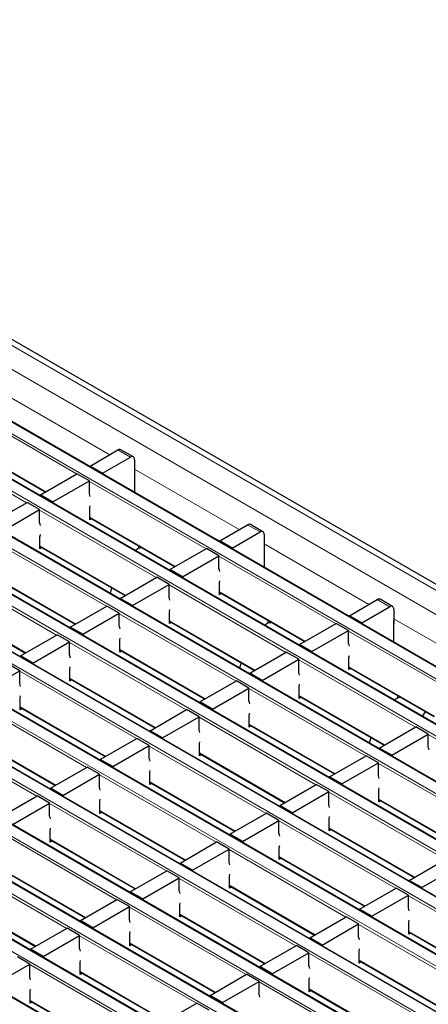
# Model space of a CAD drawing. Units: millimetres. Extents: x 0 to 420, y 0 to 297.
# Drawn here: x 82 to 96, y 80 to 113 of the extents above; entities that cross this region are included whole.
import ezdxf

# ---------------------------------------------------------------- set-up
doc = ezdxf.new("R2010")
doc.units = ezdxf.units.MM

msp = doc.modelspace()

# ---------------------------------------------------------------- linework, layer by layer
at = {"color": 8, "linetype": 'Continuous', "lineweight": 18}
for p, q in [((62.5351, 113.108), (203.815, 31.5488)), ((61.828, 112.6997), (203.1079, 31.1406)), ((201.5517, 30.2422), (60.2717, 111.8013)), ((59.9323, 111.6054), (201.2123, 30.0462)), ((199.8546, 29.2625), (58.5747, 110.8217)), ((58.2353, 110.6257), (199.5152, 29.0666)), ((198.1576, 28.2828), (56.8776, 109.842)), ((56.5382, 109.646), (197.8182, 28.0869)), ((196.4605, 27.3031), (55.1806, 108.8623)), ((54.8412, 108.6663), (196.1211, 27.1072)), ((53.1441, 107.6867), (194.424, 26.1275)), ((194.7635, 26.3234), (53.4835, 107.8826)), ((51.4471, 106.707), (192.727, 25.1478)), ((193.0664, 25.3437), (51.7865, 106.9029)), ((49.75, 105.7273), (191.0299, 24.1681)), ((191.3693, 24.364), (50.0894, 105.9232)), ((48.0529, 104.7476), (189.3329, 23.1884)), ((189.6723, 23.3844), (48.3923, 104.9435)), ((46.3559, 103.7679), (187.6358, 22.2087)), ((187.9752, 22.4047), (46.6953, 103.9638)), ((186.2782, 21.425), (44.9982, 102.9841)), ((44.6588, 102.7882), (185.9388, 21.229)), ((184.5811, 20.4453), (43.3012, 102.0045)), ((81.4807, 100.3747), (85.0479, 98.3154)), ((83.916, 97.662), (79.9392, 99.9577)), ((82.2189, 96.6823), (78.2422, 98.978)), ((79.9534, 98.7411), (82.8693, 97.0577)), ((85.7545, 98.2335), (85.3302, 98.4784)), ((85.8959, 97.8259), (89.4631, 95.7666)), ((88.3311, 95.1131), (84.3544, 97.4089)), ((86.6341, 94.1335), (82.6573, 96.4292)), ((84.3685, 96.1922), (87.2845, 94.5089)), ((90.1696, 95.6846), (89.7454, 95.9296)), ((84.937, 93.1538), (80.9603, 95.4495)), ((90.3111, 95.2771), (93.8782, 93.2178)), ((82.6715, 95.2125), (85.5874, 93.5292)), ((86.0252, 95.1236), (86.0252, 95.2156)), ((86.0959, 95.1405), (86.0959, 95.1747)), ((92.7463, 92.5643), (88.7696, 94.8601)), ((83.24, 92.1741), (79.2632, 94.4698)), ((80.9744, 94.2329), (83.8903, 92.5495)), ((91.0493, 91.5846), (87.0725, 93.8804)), ((88.7837, 93.6434), (91.6996, 91.9601)), ((79.2774, 93.2532), (82.1933, 91.5698)), ((94.5848, 93.1358), (94.1605, 93.3807)), ((89.3522, 90.6049), (85.3754, 92.9007)), ((87.0866, 92.6637), (90.0026, 90.9804)), ((90.4404, 92.5748), (90.4404, 92.6667)), ((90.5111, 92.5917), (90.5111, 92.6259)), ((94.7262, 92.7282), (98.2934, 90.6689)), ((97.1615, 90.0155), (93.1847, 92.3112)), ((87.6552, 89.6253), (83.6784, 91.921)), ((85.3896, 91.684), (88.3055, 90.0007)), ((95.4644, 89.0358), (91.4877, 91.3315)), ((85.9581, 88.6456), (81.9813, 90.9413)), ((93.1989, 91.0946), (96.1148, 89.4113)), ((83.6925, 90.7043), (86.6085, 89.021)), ((93.7674, 88.0561), (89.7906, 90.3519)), ((84.261, 87.6659), (80.2843, 89.9616)), ((91.5018, 90.1149), (94.4178, 88.4316)), ((94.8556, 90.026), (94.8556, 90.1179)), ((94.9263, 90.0429), (94.9263, 90.0771)), ((81.9955, 89.7247), (84.9114, 88.0413)), ((92.0703, 87.0764), (88.0936, 89.3722)), ((82.564, 86.6862), (78.5872, 88.9819)), ((89.8048, 89.1352), (92.7207, 87.4519)), ((80.2984, 88.745), (83.2144, 87.0616)), ((99.8796, 86.487), (95.9029, 88.7827)), ((90.3733, 86.0967), (86.3965, 88.3925)), ((88.1077, 88.1555), (91.0236, 86.4722)), ((98.1826, 85.5073), (94.2058, 87.803)), ((88.6762, 85.117), (84.6995, 87.4128)), ((86.4107, 87.1758), (89.3266, 85.4925)), ((96.4855, 84.5276), (92.5087, 86.8233)), ((94.2199, 86.5864), (97.1359, 84.903)), ((86.9792, 84.1374), (83.0024, 86.4331)), ((84.7136, 86.1961), (87.6295, 84.5128)), ((94.7884, 83.5479), (90.8117, 85.8436)), ((92.5229, 85.6067), (95.4388, 83.9234)), ((85.2821, 83.1577), (81.3053, 85.4534)), ((83.0165, 85.2164), (85.9325, 83.5331)), ((93.0914, 82.5682), (89.1146, 84.864)), ((90.8258, 84.627), (93.7418, 82.9437)), ((83.585, 82.178), (79.6083, 84.4737)), ((81.3195, 84.2368), (84.2354, 82.5534)), ((91.3943, 81.5885), (87.4176, 83.8843)), ((89.1288, 83.6473), (92.0447, 81.964)), ((79.6224, 83.2571), (82.5384, 81.5737)), ((99.2036, 80.9991), (95.2269, 83.2948)), ((89.6973, 80.6088), (85.7205, 82.9046)), ((87.4317, 82.6676), (90.3476, 80.9843)), ((97.5066, 80.0194), (93.5298, 82.3151)), ((88.0002, 79.6292), (84.0235, 81.9249)), ((95.241, 82.0782), (98.1569, 80.3948)), ((85.7347, 81.6879), (88.6506, 80.0046)), ((95.8095, 79.0397), (91.8327, 81.3354)), ((86.3032, 78.6495), (82.3264, 80.9452)), ((93.5439, 81.0985), (96.4599, 79.4152)), ((84.0376, 80.7082), (86.9535, 79.0249)), ((94.1125, 78.06), (90.1357, 80.3558)), ((91.8469, 80.1188), (94.7628, 78.4355)), ((82.3405, 79.7286), (85.2565, 78.0452))]:
    msp.add_line(p, q, dxfattribs=at)
at = {"color": 7, "linetype": 'Continuous', "lineweight": 25}
for p, q in [((204.115, 31.5785), (62.8351, 113.1377)), ((201.5817, 30.2451), (60.3017, 111.8043)), ((199.8846, 29.2655), (58.6047, 110.8246)), ((198.1876, 28.2858), (56.9076, 109.8449)), ((196.4905, 27.3061), (55.2106, 108.8653)), ((194.7935, 26.3264), (53.5135, 107.8856)), ((193.0964, 25.3467), (51.8165, 106.9059)), ((191.3993, 24.367), (50.1194, 105.9262)), ((189.7023, 23.3873), (48.4223, 104.9465)), ((188.0052, 22.4076), (46.7253, 103.9668)), ((186.3082, 21.4279), (45.0282, 102.9871)), ((184.6111, 20.4483), (43.3312, 102.0074)), ((79.9534, 98.7208), (82.8517, 97.0476)), ((84.3827, 97.9314), (85.3302, 98.4784)), ((85.8544, 98.2434), (85.4302, 98.4883)), ((84.8069, 97.6865), (85.7545, 98.2335)), ((85.8959, 98.1518), (85.8959, 97.6619)), ((82.6856, 96.9517), (83.9301, 97.6701)), ((84.3544, 97.4252), (83.9301, 97.6701)), ((84.8069, 97.6865), (84.3827, 97.9314)), ((84.3827, 97.9314), (84.3827, 97.9027)), ((84.8069, 97.6865), (84.8069, 97.6578)), ((85.8959, 97.6619), (85.9036, 97.6663)), ((85.9036, 97.0247), (85.9036, 97.7235)), ((83.1099, 96.7068), (84.3544, 97.4252)), ((84.3544, 96.9843), (84.3544, 97.4252)), ((83.1099, 96.7068), (82.6856, 96.9517)), ((82.6856, 96.9517), (82.6856, 96.923)), ((80.9886, 95.972), (82.2331, 96.6905)), ((82.6573, 96.4455), (82.2331, 96.6905)), ((83.1099, 96.7068), (83.1099, 96.6781)), ((81.4128, 95.7271), (82.6573, 96.4455)), ((82.6573, 96.0046), (82.6573, 96.4455)), ((84.3685, 96.0943), (84.3685, 96.5025)), ((84.3685, 96.1719), (87.2669, 94.4988)), ((84.4358, 96.1331), (84.3685, 96.0943)), ((90.2696, 95.6945), (89.8454, 95.9395)), ((88.7978, 95.3826), (89.7454, 95.9296)), ((89.2221, 95.1376), (90.1696, 95.6846)), ((90.3111, 95.603), (90.3111, 95.113)), ((82.6715, 95.1146), (82.6715, 95.5228)), ((89.2221, 95.1376), (88.7978, 95.3826)), ((88.7978, 95.3826), (88.7978, 95.3539)), ((82.6715, 95.1923), (85.5698, 93.5191)), ((82.7388, 95.1534), (82.6715, 95.1146)), ((86.0252, 95.1236), (85.9139, 95.0593)), ((86.1552, 95.1405), (86.0959, 95.1405)), ((87.1008, 94.4029), (88.3453, 95.1213)), ((88.7696, 94.8764), (88.3453, 95.1213)), ((89.2221, 95.1376), (89.2221, 95.1089)), ((90.3111, 95.113), (90.3187, 95.1175)), ((90.3187, 94.4759), (90.3187, 95.1746)), ((87.5251, 94.158), (88.7696, 94.8764)), ((88.7696, 94.4355), (88.7696, 94.8764)), ((87.5251, 94.158), (87.1008, 94.4029)), ((87.1008, 94.4029), (87.1008, 94.3742)), ((80.9744, 94.2126), (83.8728, 92.5394)), ((85.4037, 93.4232), (86.6482, 94.1416)), ((87.0725, 93.8967), (86.6482, 94.1416)), ((87.5251, 94.158), (87.5251, 94.1293)), ((88.7837, 93.5454), (88.7837, 93.9537)), ((85.11, 93.7845), (85.0591, 93.5935)), ((85.828, 93.1783), (87.0725, 93.8967)), ((87.0725, 93.4558), (87.0725, 93.8967)), ((88.7837, 93.6231), (91.6821, 91.9499)), ((85.828, 93.1783), (85.4037, 93.4232)), ((85.4037, 93.4232), (85.4037, 93.3945)), ((88.851, 93.5843), (88.7837, 93.5454)), ((93.213, 92.8337), (94.1605, 93.3807)), ((94.6848, 93.1457), (94.2605, 93.3906)), ((79.2774, 93.2329), (82.1757, 91.5597)), ((83.7067, 92.4435), (84.9512, 93.1619)), ((84.1309, 92.1986), (85.3754, 92.917)), ((85.3754, 92.917), (84.9512, 93.1619)), ((85.3754, 92.4761), (85.3754, 92.917)), ((85.828, 93.1783), (85.828, 93.1496)), ((87.0866, 92.5657), (87.0866, 92.974)), ((93.6373, 92.5888), (94.5848, 93.1358)), ((94.7262, 93.0541), (94.7262, 92.5642)), ((87.0866, 92.6434), (89.985, 90.9702)), ((87.1539, 92.6046), (87.0866, 92.5657)), ((90.5704, 92.5917), (90.5111, 92.5917)), ((93.6373, 92.5888), (93.213, 92.8337)), ((93.213, 92.8337), (93.213, 92.805)), ((93.6373, 92.5888), (93.6373, 92.5601)), ((94.7339, 91.9271), (94.7339, 92.6258)), ((84.1309, 92.1986), (83.7067, 92.4435)), ((83.7067, 92.4435), (83.7067, 92.4148)), ((90.4404, 92.5748), (90.3291, 92.5105)), ((91.516, 91.854), (92.7605, 92.5725)), ((91.9402, 91.6091), (93.1847, 92.3276)), ((93.1847, 92.3276), (92.7605, 92.5725)), ((93.1847, 91.8866), (93.1847, 92.3276)), ((94.7262, 92.5642), (94.7339, 92.5687)), ((82.0096, 91.4638), (83.2541, 92.1822)), ((82.4339, 91.2189), (83.6784, 91.9373)), ((83.6784, 91.9373), (83.2541, 92.1822)), ((83.6784, 91.4964), (83.6784, 91.9373)), ((84.1309, 92.1986), (84.1309, 92.1699)), ((85.3896, 91.5861), (85.3896, 91.9943)), ((85.3896, 91.6637), (88.2879, 89.9906)), ((85.4569, 91.6249), (85.3896, 91.5861)), ((89.8189, 90.8744), (91.0634, 91.5928)), ((91.4877, 91.3479), (91.0634, 91.5928)), ((91.9402, 91.6091), (91.516, 91.854)), ((91.516, 91.854), (91.516, 91.8254)), ((91.9402, 91.6091), (91.9402, 91.5804)), ((82.4339, 91.2189), (82.0096, 91.4638)), ((82.0096, 91.4638), (82.0096, 91.4351)), ((90.2432, 90.6294), (91.4877, 91.3479)), ((91.4877, 90.9069), (91.4877, 91.3479)), ((93.1989, 90.9966), (93.1989, 91.4049)), ((80.7368, 90.2392), (81.9813, 90.9576)), ((81.9813, 90.9576), (81.5571, 91.2026)), ((81.9813, 90.5167), (81.9813, 90.9576)), ((82.4339, 91.2189), (82.4339, 91.1902)), ((83.6925, 90.6064), (83.6925, 91.0146)), ((89.5252, 91.2357), (89.4742, 91.0446)), ((93.1989, 91.0743), (96.0972, 89.4011)), ((93.2662, 91.0354), (93.1989, 90.9966)), ((83.6925, 90.684), (86.5909, 89.0109)), ((83.7598, 90.6452), (83.6925, 90.6064)), ((88.1219, 89.8947), (89.3664, 90.6131)), ((89.7906, 90.3682), (89.3664, 90.6131)), ((90.2432, 90.6294), (89.8189, 90.8744)), ((89.8189, 90.8744), (89.8189, 90.8457)), ((90.2432, 90.6294), (90.2432, 90.6007)), ((88.5461, 89.6497), (89.7906, 90.3682)), ((89.7906, 89.9273), (89.7906, 90.3682)), ((91.5018, 90.0169), (91.5018, 90.4252)), ((81.9955, 89.6267), (81.9955, 90.0349)), ((91.5018, 90.0946), (94.4002, 88.4214)), ((91.5691, 90.0558), (91.5018, 90.0169)), ((94.8556, 90.026), (94.7443, 89.9617)), ((94.9856, 90.0429), (94.9263, 90.0429)), ((81.9955, 89.7044), (84.8938, 88.0312)), ((82.0628, 89.6655), (81.9955, 89.6267)), ((86.4248, 88.915), (87.6693, 89.6334)), ((88.0936, 89.3885), (87.6693, 89.6334)), ((88.5461, 89.6497), (88.1219, 89.8947)), ((88.1219, 89.8947), (88.1219, 89.866)), ((88.5461, 89.6497), (88.5461, 89.6211)), ((95.8057, 89.5694), (95.6934, 89.4138)), ((86.8491, 88.6701), (88.0936, 89.3885)), ((88.0936, 88.9476), (88.0936, 89.3885)), ((89.8048, 89.0372), (89.8048, 89.4455)), ((86.8491, 88.6701), (86.4248, 88.915)), ((86.4248, 88.915), (86.4248, 88.8863)), ((89.8048, 89.1149), (92.7031, 87.4417)), ((89.8721, 89.0761), (89.8048, 89.0372)), ((94.2341, 88.3255), (95.4786, 89.044)), ((95.9029, 88.7991), (95.4786, 89.044)), ((80.2984, 88.7247), (83.1968, 87.0515)), ((84.7277, 87.9353), (85.9722, 88.6537)), ((86.3965, 88.4088), (85.9722, 88.6537)), ((86.8491, 88.6701), (86.8491, 88.6414)), ((93.9404, 88.6869), (93.8894, 88.4958)), ((94.6583, 88.0806), (95.9029, 88.7991)), ((95.9029, 88.3581), (95.9029, 88.7991)), ((85.152, 87.6904), (86.3965, 88.4088)), ((86.3965, 87.9679), (86.3965, 88.4088)), ((88.1077, 88.0575), (88.1077, 88.4658)), ((94.6583, 88.0806), (94.2341, 88.3255)), ((94.2341, 88.3255), (94.2341, 88.2968)), ((85.152, 87.6904), (84.7277, 87.9353)), ((84.7277, 87.9353), (84.7277, 87.9066)), ((88.1077, 88.1352), (91.0061, 86.462)), ((88.175, 88.0964), (88.1077, 88.0575)), ((92.537, 87.3458), (93.7815, 88.0643)), ((94.2058, 87.8194), (93.7815, 88.0643)), ((94.6583, 88.0806), (94.6583, 88.0519)), ((83.0307, 86.9556), (84.2752, 87.674)), ((84.6995, 87.4291), (84.2752, 87.674)), ((85.152, 87.6904), (85.152, 87.6617)), ((92.9613, 87.1009), (94.2058, 87.8194)), ((94.2058, 87.3784), (94.2058, 87.8194)), ((83.4549, 86.7107), (84.6995, 87.4291)), ((84.6995, 86.9882), (84.6995, 87.4291)), ((86.4107, 87.0778), (86.4107, 87.4861)), ((92.9613, 87.1009), (92.537, 87.3458)), ((92.537, 87.3458), (92.537, 87.3171)), ((83.4549, 86.7107), (83.0307, 86.9556)), ((83.0307, 86.9556), (83.0307, 86.9269)), ((86.4107, 87.1555), (89.309, 85.4823)), ((86.4779, 87.1167), (86.4107, 87.0778)), ((90.84, 86.3662), (92.0845, 87.0846)), ((92.5087, 86.8397), (92.0845, 87.0846)), ((92.9613, 87.1009), (92.9613, 87.0722)), ((94.2199, 86.4884), (94.2199, 86.8967)), ((81.3336, 85.9759), (82.5781, 86.6944)), ((83.0024, 86.4494), (82.5781, 86.6944)), ((83.4549, 86.7107), (83.4549, 86.682)), ((91.2642, 86.1212), (92.5087, 86.8397)), ((92.5087, 86.3987), (92.5087, 86.8397)), ((94.2199, 86.5661), (97.1183, 84.8929)), ((81.7579, 85.731), (83.0024, 86.4494)), ((83.0024, 86.0085), (83.0024, 86.4494)), ((84.7136, 86.0982), (84.7136, 86.5064)), ((91.2642, 86.1212), (90.84, 86.3662)), ((90.84, 86.3662), (90.84, 86.3375)), ((94.2872, 86.5272), (94.2199, 86.4884)), ((84.7136, 86.1758), (87.6119, 84.5027)), ((84.7809, 86.137), (84.7136, 86.0982)), ((89.1429, 85.3865), (90.3874, 86.1049)), ((90.8117, 85.86), (90.3874, 86.1049)), ((91.2642, 86.1212), (91.2642, 86.0925)), ((92.5229, 85.5087), (92.5229, 85.917)), ((89.5672, 85.1415), (90.8117, 85.86)), ((90.8117, 85.419), (90.8117, 85.86)), ((92.5229, 85.5864), (95.4212, 83.9132)), ((92.5902, 85.5476), (92.5229, 85.5087)), ((83.0165, 85.1185), (83.0165, 85.5267)), ((89.5672, 85.1415), (89.1429, 85.3865)), ((89.1429, 85.3865), (89.1429, 85.3578)), ((83.0165, 85.1962), (85.9149, 83.523)), ((83.0838, 85.1573), (83.0165, 85.1185)), ((87.4459, 84.4068), (88.6904, 85.1252)), ((87.8701, 84.1619), (89.1146, 84.8803)), ((89.1146, 84.8803), (88.6904, 85.1252)), ((89.1146, 84.4394), (89.1146, 84.8803)), ((89.5672, 85.1415), (89.5672, 85.1128)), ((90.8258, 84.529), (90.8258, 84.9373)), ((90.8258, 84.6067), (93.7242, 82.9335)), ((90.8931, 84.5679), (90.8258, 84.529)), ((95.2551, 83.8173), (96.4997, 84.5358)), ((81.3195, 84.2165), (84.2178, 82.5433)), ((87.8701, 84.1619), (87.4459, 84.4068)), ((87.4459, 84.4068), (87.4459, 84.3781)), ((95.6794, 83.5724), (96.9239, 84.2908)), ((85.7488, 83.4271), (86.9933, 84.1455)), ((86.1731, 83.1822), (87.4176, 83.9006)), ((87.4176, 83.9006), (86.9933, 84.1455)), ((87.4176, 83.4597), (87.4176, 83.9006)), ((87.8701, 84.1619), (87.8701, 84.1332)), ((89.1288, 83.5493), (89.1288, 83.9576)), ((89.1288, 83.627), (92.0271, 81.9538)), ((89.1961, 83.5882), (89.1288, 83.5493)), ((93.5581, 82.8376), (94.8026, 83.5561)), ((95.2269, 83.3112), (94.8026, 83.5561)), ((95.6794, 83.5724), (95.2551, 83.8173)), ((95.2551, 83.8173), (95.2551, 83.7886)), ((95.6794, 83.5724), (95.6794, 83.5437)), ((79.6224, 83.2368), (82.5208, 81.5636)), ((86.1731, 83.1822), (85.7488, 83.4271)), ((85.7488, 83.4271), (85.7488, 83.3984)), ((93.9824, 82.5927), (95.2269, 83.3112)), ((95.2269, 82.8702), (95.2269, 83.3112)), ((84.0517, 82.4474), (85.2963, 83.1658)), ((84.476, 82.2025), (85.7205, 82.9209)), ((85.7205, 82.9209), (85.2963, 83.1658)), ((85.7205, 82.48), (85.7205, 82.9209)), ((86.1731, 83.1822), (86.1731, 83.1535)), ((87.4317, 82.5696), (87.4317, 82.9779)), ((87.4317, 82.6473), (90.3301, 80.9741)), ((87.499, 82.6085), (87.4317, 82.5696)), ((91.861, 81.8579), (93.1055, 82.5764)), ((93.5298, 82.3315), (93.1055, 82.5764)), ((93.9824, 82.5927), (93.5581, 82.8376)), ((93.5581, 82.8376), (93.5581, 82.8089)), ((93.9824, 82.5927), (93.9824, 82.564)), ((82.3547, 81.4677), (83.5992, 82.1861)), ((84.0235, 81.9412), (83.5992, 82.1861)), ((84.476, 82.2025), (84.0517, 82.4474)), ((84.0517, 82.4474), (84.0517, 82.4187)), ((84.476, 82.2025), (84.476, 82.1738)), ((92.2853, 81.613), (93.5298, 82.3315)), ((93.5298, 81.8905), (93.5298, 82.3315)), ((95.241, 81.9802), (95.241, 82.3885)), ((82.779, 81.2228), (84.0235, 81.9412)), ((84.0235, 81.5003), (84.0235, 81.9412)), ((85.7347, 81.5899), (85.7347, 81.9982)), ((92.2853, 81.613), (91.861, 81.8579)), ((91.861, 81.8579), (91.861, 81.8293)), ((95.241, 82.0579), (98.1394, 80.3847)), ((95.3083, 82.019), (95.241, 81.9802)), ((85.7347, 81.6676), (88.633, 79.9945)), ((85.8019, 81.6288), (85.7347, 81.5899)), ((90.164, 80.8783), (91.4085, 81.5967)), ((91.8327, 81.3518), (91.4085, 81.5967)), ((92.2853, 81.613), (92.2853, 81.5843)), ((82.3264, 80.9615), (81.9021, 81.2065)), ((82.779, 81.2228), (82.3547, 81.4677)), ((82.3547, 81.4677), (82.3547, 81.439)), ((82.779, 81.2228), (82.779, 81.1941)), ((90.5882, 80.6333), (91.8327, 81.3518)), ((91.8327, 80.9108), (91.8327, 81.3518)), ((93.5439, 81.0005), (93.5439, 81.4088)), ((81.0819, 80.2431), (82.3264, 80.9615)), ((82.3264, 80.5206), (82.3264, 80.9615)), ((84.0376, 80.6103), (84.0376, 81.0185)), ((90.5882, 80.6333), (90.164, 80.8783)), ((90.164, 80.8783), (90.164, 80.8496)), ((93.5439, 81.0782), (96.4423, 79.405)), ((93.6112, 81.0393), (93.5439, 81.0005)), ((84.0376, 80.6879), (86.936, 79.0148)), ((84.1049, 80.6491), (84.0376, 80.6103)), ((88.4669, 79.8986), (89.7114, 80.617)), ((90.1357, 80.3721), (89.7114, 80.617)), ((90.5882, 80.6333), (90.5882, 80.6046)), ((88.8912, 79.6536), (90.1357, 80.3721)), ((90.1357, 79.9312), (90.1357, 80.3721)), ((91.8469, 80.0208), (91.8469, 80.4291)), ((82.3405, 79.6306), (82.3405, 80.0388)), ((88.8912, 79.6536), (88.4669, 79.8986)), ((88.4669, 79.8986), (88.4669, 79.8699)), ((91.8469, 80.0985), (94.7452, 78.4253)), ((91.9142, 80.0597), (91.8469, 80.0208)), ((82.3405, 79.7083), (85.2389, 78.0351)), ((82.4078, 79.6694), (82.3405, 79.6306)), ((86.7699, 78.9189), (88.0144, 79.6373)), ((88.4386, 79.3924), (88.0144, 79.6373)), ((88.8912, 79.6536), (88.8912, 79.625))]:
    msp.add_line(p, q, dxfattribs=at)
at = {"color": 7, "linetype": 'Continuous', "lineweight": 25, "flags": 128}
for points in [[(84.3827, 96.8893), (84.3714, 96.9349), (84.3544, 96.9843)], [(84.3685, 96.5025), (84.3821, 96.5707), (84.3827, 96.5741)], [(82.6856, 95.9096), (82.6744, 95.9552), (82.6573, 96.0046)], [(82.6715, 95.5228), (82.6851, 95.591), (82.6856, 95.5944)], [(88.7978, 94.3405), (88.7866, 94.3861), (88.7696, 94.4355)], [(88.7837, 93.9537), (88.7973, 94.0219), (88.7978, 94.0253)], [(87.1008, 93.3608), (87.0895, 93.4064), (87.0725, 93.4558)], [(87.0866, 92.974), (87.1002, 93.0422), (87.1008, 93.0456)], [(85.4037, 92.3811), (85.3925, 92.4267), (85.3754, 92.4761)], [(85.3896, 91.9943), (85.4032, 92.0625), (85.4037, 92.0659)], [(93.213, 91.7917), (93.2018, 91.8373), (93.1847, 91.8866)], [(83.7067, 91.4014), (83.6954, 91.447), (83.6784, 91.4964)], [(93.1989, 91.4049), (93.2125, 91.4731), (93.213, 91.4764)], [(83.6925, 91.0146), (83.7061, 91.0828), (83.7067, 91.0862)], [(91.516, 90.812), (91.5047, 90.8576), (91.4877, 90.9069)], [(82.0096, 90.4217), (81.9984, 90.4673), (81.9813, 90.5167)], [(91.5018, 90.4252), (91.5154, 90.4934), (91.516, 90.4967)], [(81.9955, 90.0349), (82.0091, 90.1032), (82.0096, 90.1065)], [(89.8189, 89.8323), (89.8077, 89.8779), (89.7906, 89.9273)], [(89.8048, 89.4455), (89.8183, 89.5137), (89.8189, 89.5171)], [(88.1219, 88.8526), (88.1106, 88.8982), (88.0936, 88.9476)], [(88.1077, 88.4658), (88.1213, 88.534), (88.1219, 88.5374)], [(95.9311, 88.2631), (95.9199, 88.3088), (95.9029, 88.3581)], [(86.4248, 87.8729), (86.4135, 87.9185), (86.3965, 87.9679)], [(86.4107, 87.4861), (86.4242, 87.5543), (86.4248, 87.5577)], [(94.2341, 87.2835), (94.2228, 87.3291), (94.2058, 87.3784)], [(84.7277, 86.8932), (84.7165, 86.9388), (84.6995, 86.9882)], [(94.2199, 86.8967), (94.2335, 86.9649), (94.2341, 86.9682)], [(84.7136, 86.5064), (84.7272, 86.5746), (84.7277, 86.578)], [(92.537, 86.3038), (92.5258, 86.3494), (92.5087, 86.3987)], [(83.0307, 85.9135), (83.0194, 85.9591), (83.0024, 86.0085)], [(92.5229, 85.917), (92.5365, 85.9852), (92.537, 85.9885)], [(83.0165, 85.5267), (83.0301, 85.5949), (83.0307, 85.5983)], [(90.84, 85.3241), (90.8287, 85.3697), (90.8117, 85.419)], [(90.8258, 84.9373), (90.8394, 85.0055), (90.84, 85.0088)], [(89.1429, 84.3444), (89.1317, 84.39), (89.1146, 84.4394)], [(89.1288, 83.9576), (89.1424, 84.0258), (89.1429, 84.0292)], [(87.4459, 83.3647), (87.4346, 83.4103), (87.4176, 83.4597)], [(87.4317, 82.9779), (87.4453, 83.0461), (87.4459, 83.0495)], [(95.2551, 82.7753), (95.2439, 82.8209), (95.2269, 82.8702)], [(85.7488, 82.385), (85.7375, 82.4306), (85.7205, 82.48)], [(95.241, 82.3885), (95.2546, 82.4567), (95.2551, 82.46)], [(85.7347, 81.9982), (85.7482, 82.0664), (85.7488, 82.0698)], [(93.5581, 81.7956), (93.5468, 81.8412), (93.5298, 81.8905)], [(84.0517, 81.4053), (84.0405, 81.4509), (84.0235, 81.5003)], [(93.5439, 81.4088), (93.5575, 81.477), (93.5581, 81.4803)], [(84.0376, 81.0185), (84.0512, 81.0867), (84.0517, 81.0901)], [(91.861, 80.8159), (91.8498, 80.8615), (91.8327, 80.9108)], [(82.3547, 80.4256), (82.3434, 80.4712), (82.3264, 80.5206)], [(91.8469, 80.4291), (91.8605, 80.4973), (91.861, 80.5006)], [(82.3405, 80.0388), (82.3541, 80.1071), (82.3547, 80.1104)], [(90.164, 79.8362), (90.1527, 79.8818), (90.1357, 79.9312)]]:
    msp.add_lwpolyline(points, dxfattribs=at)
at = {"color": 7, "linetype": 'Continuous', "lineweight": 25}
for centre, radius, start, end in [((85.3888, 98.3966), 0.1006, 65.69288, 125.61758), ((85.8097, 98.1658), 0.0873, 350.78596, 129.20329), ((85.8462, 97.7215), 0.0574, 1.91584, 30.05098), ((89.804, 95.8478), 0.1006, 65.69288, 125.61758), ((90.2248, 95.617), 0.0873, 350.78596, 129.20329), ((86.0931, 94.9963), 0.1443, 88.8559, 118.04024), ((90.2614, 95.1727), 0.0574, 1.91584, 30.05098), ((94.2191, 93.299), 0.1006, 65.69288, 125.61758), ((94.64, 93.0681), 0.0873, 350.78596, 129.20329), ((90.5082, 92.4474), 0.1443, 88.8559, 118.04024), ((94.6766, 92.6239), 0.0574, 1.91584, 30.05098), ((94.9234, 89.8986), 0.1443, 88.8559, 118.04024)]:
    msp.add_arc(centre, radius, start, end, dxfattribs=at)

doc.saveas('drawing.dxf')
